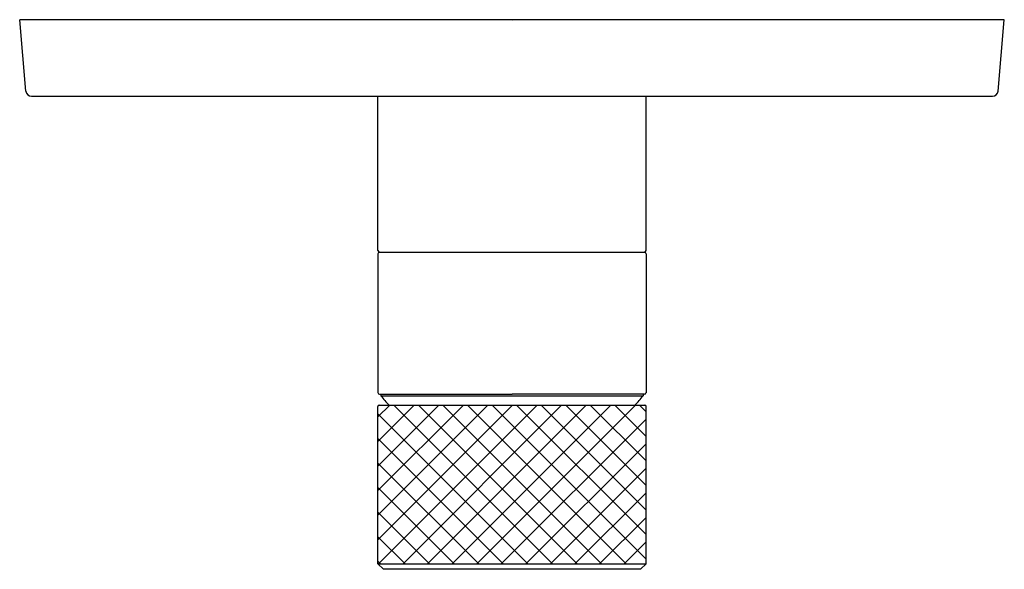
# Model space of a CAD drawing. Units: inches. Extents: x 615.28 to 622.36, y 176.2 to 180.16.
import ezdxf

# ---------------------------------------------------------------- set-up
doc = ezdxf.new("R2010")
doc.units = ezdxf.units.IN
doc.header["$LTSCALE"] = 0.64311
doc.header["$MEASUREMENT"] = 0
doc.layers.get('0').update_dxf_attribs({"color": 255, "linetype": 'CONTINUOUS'})
doc.layers.get('Defpoints').update_dxf_attribs({"linetype": 'CONTINUOUS'})
doc.styles.get("Standard").update_dxf_attribs({"font": 'txt', "width": 0.8})

msp = doc.modelspace()

# ---------------------------------------------------------------- linework, layer by layer
for p, q in [((615.3234, 179.643), (615.2784, 180.1583)), ((622.365, 180.1583), (615.2784, 180.1583)), ((622.3199, 179.643), (622.365, 180.1583)), ((615.3627, 179.6071), (622.2807, 179.6071)), ((617.8571, 178.4969), (617.8571, 179.6071)), ((619.7862, 178.4969), (619.7862, 179.6071)), ((617.8571, 178.4732), (617.8571, 177.4732)), ((617.8689, 178.4851), (618.8217, 178.4851)), ((617.8689, 178.4851), (619.7744, 178.4851)), ((619.7862, 178.4732), (619.7862, 177.4732)), ((617.8689, 177.4614), (618.8217, 177.4614)), ((617.8768, 177.4614), (617.8768, 177.4516)), ((617.8768, 177.4516), (619.7665, 177.4516)), ((619.7744, 177.4614), (618.8217, 177.4614)), ((619.7665, 177.4614), (619.7665, 177.4516)), ((617.865, 177.3827), (619.7783, 177.3827)), ((617.8571, 176.241), (617.8571, 177.3748)), ((619.7862, 176.241), (619.7862, 177.3748)), ((617.8965, 176.2016), (617.8571, 176.241)), ((617.8571, 176.241), (619.7862, 176.241)), ((619.7469, 176.2016), (617.8965, 176.2016)), ((619.7469, 176.2016), (619.7862, 176.241))]:
    msp.add_line(p, q)
at = {"linetype": 'Continuous'}
for p, q in [((617.8571, 177.2982), (617.9416, 177.3827)), ((617.8571, 177.1214), (618.1184, 177.3827)), ((617.8571, 176.9446), (618.2952, 177.3827)), ((617.8571, 176.7678), (618.472, 177.3827)), ((617.8571, 176.591), (618.6487, 177.3827)), ((617.8571, 176.4143), (618.8255, 177.3827)), ((617.8606, 176.241), (619.0023, 177.3827)), ((619.1128, 176.241), (617.971, 177.3827)), ((618.0373, 176.241), (619.1791, 177.3827)), ((619.2895, 176.241), (618.1478, 177.3827)), ((618.2141, 176.241), (619.3559, 177.3827)), ((619.4663, 176.241), (618.3246, 177.3827)), ((618.3909, 176.241), (619.5326, 177.3827)), ((619.6431, 176.241), (618.5014, 177.3827)), ((618.5677, 176.241), (619.7094, 177.3827)), ((619.7862, 176.2746), (618.6781, 177.3827)), ((619.7862, 176.4514), (618.8549, 177.3827)), ((619.7862, 176.6282), (619.0317, 177.3827)), ((619.7862, 176.8049), (619.2085, 177.3827)), ((619.7862, 176.9817), (619.3853, 177.3827)), ((619.7862, 177.1585), (619.562, 177.3827)), ((619.7862, 177.3353), (619.7388, 177.3827)), ((618.936, 176.241), (617.8571, 177.3199)), ((618.7444, 176.241), (619.7862, 177.2827)), ((618.7592, 176.241), (617.8571, 177.1431)), ((618.9212, 176.241), (619.7862, 177.106)), ((618.5824, 176.241), (617.8571, 176.9663)), ((619.098, 176.241), (619.7862, 176.9292)), ((618.4057, 176.241), (617.8571, 176.7895)), ((619.2748, 176.241), (619.7862, 176.7524)), ((618.2289, 176.241), (617.8571, 176.6127)), ((619.4516, 176.241), (619.7862, 176.5756)), ((618.0521, 176.241), (617.8571, 176.436)), ((619.6283, 176.241), (619.7862, 176.3989)), ((617.8753, 176.241), (617.8571, 176.2592))]:
    msp.add_line(p, q, dxfattribs=at)
for centre, radius, start, end in [((615.3663, 179.6504), 0.0435, 189.75806, 265.24194), ((622.2771, 179.6504), 0.0435, 274.75806, 350.24194), ((617.8693, 178.4973), 0.0122, 181.82205, 268.17795), ((617.8694, 178.4728), 0.0123, 92.11885, 177.88115), ((619.774, 178.4973), 0.0122, 271.82205, 358.17795), ((619.774, 178.4728), 0.0123, 2.11885, 87.88115), ((617.8709, 177.4752), 0.0139, 188.04108, 261.95892), ((618.6464, 178.0667), 0.9852, 218.63296, 223.96838), ((618.9969, 178.0667), 0.9852, 316.03162, 321.36704), ((619.7725, 177.4752), 0.0139, 278.04108, 351.95892), ((617.865, 177.3748), 0.0079, 90, 180), ((619.7783, 177.3748), 0.0079, 360, 90)]:
    msp.add_arc(centre, radius, start, end)

# ---------------------------------------------------------------- texts
at = {"layer": 'Defpoints'}
for tag, p, s in [('TRADENAME', (618.819, 180.1521), 'MODULO'), ('MODELNUMBER', (618.819, 180.1537), 'K-78020T-B8'), ('PRODUCT', (618.819, 180.1504), 'VALVE TRIM')]:
    msp.add_attdef(tag, p, s, height=0.001, dxfattribs=at)

doc.saveas('drawing.dxf')
